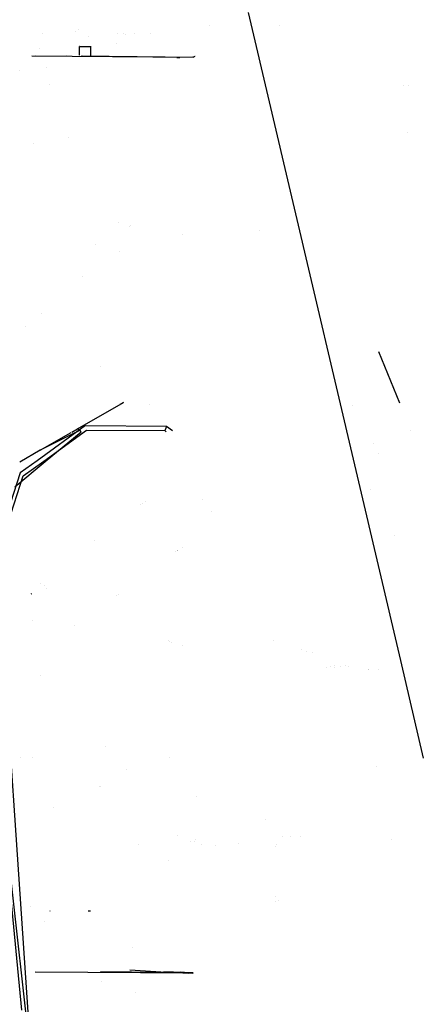
# Model space of a CAD drawing. Units: millimetres. Extents: x -3591 to 1508, y 429 to 8250.
# Drawn here: x -935 to -901, y 1953 to 2036 of the extents above; entities that cross this region are included whole.
import ezdxf

# ---------------------------------------------------------------- set-up
doc = ezdxf.new("R2010")
doc.units = ezdxf.units.MM
doc.layers.add('1', color=7, linetype='CONTINUOUS', true_color=0xffffff)

msp = doc.modelspace()

# ---------------------------------------------------------------- linework, layer by layer
at = {"layer": '1', "color": 18, "linetype": 'CONTINUOUS'}
for p, q in [((-928.22367, 1857.424945, 2122.167602), (-940.898478, 2044.025153, 2150.088087)), ((-916.01944, 2036.976546, 2277.114168), (-903.118071, 1982.088607, 2275.42533)), ((-916.01944, 2036.976546, 2277.114168), (-903.118071, 1982.088607, 2275.42533)), ((-930.391681, 2035.563795, 787.779094), (-930.391681, 2035.563795, 787.779094)), ((-930.391681, 2035.563795, 787.779094), (-930.391681, 2035.563795, 787.779094)), ((-919.264494, 2035.851107, 818.476469), (-919.264494, 2035.851107, 818.476469)), ((-913.384006, 2035.851122, 818.476482), (-913.384006, 2035.851122, 818.476482)), ((-933.446323, 2035.185842, 875.337848), (-933.446323, 2035.185842, 875.337848)), ((-930.671913, 2035.393149, 787.819901), (-930.671913, 2035.393149, 787.819901)), ((-930.671913, 2035.393149, 787.819901), (-930.671913, 2035.393149, 787.819901)), ((-929.525718, 2034.91822, 870.800674), (-929.525718, 2034.91822, 870.800674)), ((-927.128207, 2035.185773, 875.337942), (-927.128207, 2035.185773, 875.337942)), ((-926.575605, 2035.233509, 721.9035), (-926.575605, 2035.233509, 721.9035)), ((-926.390925, 2035.139261, 723.055024), (-926.390925, 2035.139261, 723.055024)), ((-926.390925, 2035.139261, 723.055024), (-926.390925, 2035.139261, 723.055024)), ((-925.666812, 2035.233484, 721.90348), (-925.666812, 2035.233484, 721.90348)), ((-924.253057, 2035.233662, 721.903619), (-924.253057, 2035.233662, 721.903619)), ((-933.732478, 2033.92317, 787.474488), (-933.732478, 2033.92317, 787.474488)), ((-933.732478, 2033.92317, 787.474488), (-933.732478, 2033.92317, 787.474488)), ((-930.287762, 2034.100806, 749.74378), (-930.313587, 2034.086913, 749.508336)), ((-930.287762, 2034.100806, 749.74378), (-930.313587, 2034.086913, 749.508336)), ((-930.313587, 2033.349381, 749.551831), (-930.313587, 2034.086913, 749.508336)), ((-930.313587, 2033.349381, 749.551831), (-930.313587, 2034.086913, 749.508336)), ((-930.313587, 2034.086913, 749.508336), (-929.369271, 2034.080952, 749.405101)), ((-930.313587, 2034.086913, 749.508336), (-929.369271, 2034.080952, 749.405101)), ((-929.369271, 2034.080952, 749.405101), (-929.332112, 2034.100938, 749.743786)), ((-929.369271, 2034.080952, 749.405101), (-929.369271, 2033.28225, 749.452189)), ((-927.143719, 2034.320889, 724.880437), (-927.143719, 2034.320889, 724.880437)), ((-927.143719, 2034.320889, 724.880437), (-927.143719, 2034.320889, 724.880437)), ((-934.349682, 2033.286996, 749.531406), (-920.671999, 2033.198804, 748.036042)), ((-934.349682, 2033.286996, 749.531406), (-920.671999, 2033.198804, 748.036042)), ((-934.022381, 2033.352906, 788.307789), (-934.022381, 2033.352906, 788.307789)), ((-934.022381, 2033.352906, 788.307789), (-934.022381, 2033.352906, 788.307789)), ((-931.452037, 2033.294617, 749.660027), (-931.452037, 2033.294617, 749.660027)), ((-931.371629, 2033.348845, 847.886967), (-931.369922, 2033.345304, 847.889651)), ((-931.371629, 2033.348845, 847.886967), (-931.369922, 2033.345304, 847.889651)), ((-931.040751, 2033.294604, 749.660026), (-931.040751, 2033.294604, 749.660026)), ((-930.302114, 2033.294621, 749.660028), (-930.302114, 2033.294621, 749.660028)), ((-930.302114, 2033.294621, 749.660028), (-930.302114, 2033.294621, 749.660028)), ((-930.161254, 2033.287033, 749.531418), (-920.671999, 2033.198804, 748.036042)), ((-930.093926, 2033.287007, 749.53141), (-929.369271, 2033.28225, 749.452189)), ((-929.360582, 2033.286923, 749.531382), (-929.369271, 2033.28225, 749.452189)), ((-929.369271, 2033.28225, 749.452189), (-920.671999, 2033.198804, 748.036042)), ((-922.052852, 2033.156341, 747.756899), (-921.800673, 2033.169717, 747.80722)), ((-922.052852, 2033.156341, 747.756899), (-921.800673, 2033.169717, 747.80722)), ((-920.671999, 2033.198804, 748.036042), (-921.800673, 2033.169717, 747.80722)), ((-920.671999, 2033.198804, 748.036042), (-921.800673, 2033.169717, 747.80722)), ((-920.671999, 2033.198804, 748.036042), (-920.706009, 2033.181943, 747.766217)), ((-920.671999, 2033.198804, 748.036042), (-920.516651, 2033.282349, 749.452183)), ((-920.451582, 2033.317343, 750.045345), (-920.451582, 2033.317343, 750.045345)), ((-933.07159, 2032.320672, 719.626089), (-933.07159, 2032.320672, 719.626089)), ((-933.07159, 2032.320672, 719.626089), (-933.07159, 2032.320672, 719.626089)), ((-935.3693, 2032.022228, 2127.961052), (-935.3693, 2032.022228, 2127.961052)), ((-932.831935, 2030.886169, 881.207276), (-932.831935, 2030.886169, 881.207276)), ((-902.853946, 2030.752076, 944.811747), (-902.853946, 2030.752076, 944.811747)), ((-902.439191, 2030.804396, 944.499542), (-902.439191, 2030.804396, 944.499542)), ((-935.186028, 1952.478141, 2165.447012), (-942.425132, 2026.981324, 2180.11786)), ((-931.250335, 2026.357532, 2114.405249), (-931.250335, 2026.357532, 2114.405249)), ((-902.527181, 2026.831824, 912.558381), (-902.527181, 2026.831824, 912.558381)), ((-902.527181, 2026.831824, 912.558381), (-902.527181, 2026.831824, 912.558381)), ((-934.188149, 2025.868734, 2114.252854), (-934.188149, 2025.868734, 2114.252854)), ((-921.271503, 1830.59451, 2092.135206), (-942.576528, 2021.380395, 2114.836708)), ((-926.982337, 2019.167115, 2176.849965), (-926.982337, 2019.167115, 2176.849965)), ((-926.094129, 2018.862772, 774.899132), (-926.094129, 2018.862772, 774.899132)), ((-925.947917, 2018.94454, 776.378591), (-925.947917, 2018.94454, 776.378591)), ((-921.604364, 2018.167796, 749.903376), (-921.604364, 2018.167796, 749.903376)), ((-915.043205, 2018.509793, 774.847396), (-915.043205, 2018.509793, 774.847396)), ((-928.919407, 2017.282755, 746.311312), (-928.919407, 2017.282755, 746.311312)), ((-926.941097, 2016.707315, 2178.073862), (-926.941097, 2016.707315, 2178.073862)), ((-930.045281, 2014.591061, 780.927609), (-930.045281, 2014.591061, 780.927609)), ((-933.542469, 2011.479686, 2092.341617), (-933.542469, 2011.479686, 2092.341617)), ((-934.847929, 2010.355523, 1659.785264), (-934.847929, 2010.355523, 1659.785264)), ((-934.847929, 2010.355523, 1659.785264), (-934.847929, 2010.355523, 1659.785264)), ((-904.986569, 2008.26534, 695.123642), (-903.196891, 2003.914888, 695.183917)), ((-928.53718, 2006.99275, 2156.233085), (-928.53718, 2006.99275, 2156.233085)), ((-930.478394, 2001.711577, 696.258977), (-926.582038, 2003.945321, 695.699766)), ((-926.582038, 2003.945321, 695.699766), (-926.896355, 2003.776288, 692.834604)), ((-924.384322, 2003.738453, 2185.127384), (-924.384322, 2003.738453, 2185.127384)), ((-907.159673, 2003.670762, 713.882245), (-907.159673, 2003.670762, 713.882245)), ((-929.793894, 2001.99005, 698.215142), (-933.910838, 1999.012937, 698.842398)), ((-929.793894, 2001.99005, 698.215142), (-933.910838, 1999.012937, 698.842398)), ((-930.639915, 2001.401455, 696.339647), (-933.644056, 1999.896497, 696.713343)), ((-933.644056, 1999.896497, 696.713343), (-931.019744, 2001.401186, 696.336677)), ((-933.644056, 1999.896497, 696.713343), (-931.019744, 2001.401186, 696.336677)), ((-933.339368, 1998.986684, 698.397314), (-929.718375, 2001.605242, 697.845653)), ((-933.339368, 1998.986684, 698.397314), (-929.718375, 2001.605242, 697.845653)), ((-930.164337, 2001.427382, 696.625248), (-933.209827, 1998.910622, 697.107792)), ((-930.164337, 2001.427382, 696.625248), (-933.209827, 1998.910622, 697.107792)), ((-930.960137, 2001.435362, 696.328121), (-930.478394, 2001.711577, 696.258977)), ((-930.960137, 2001.435362, 696.328121), (-930.478394, 2001.711577, 696.258977)), ((-930.265009, 2001.589268, 696.293011), (-930.571274, 2001.435842, 696.331109)), ((-930.265009, 2001.589268, 696.293011), (-930.478394, 2001.711577, 696.258977)), ((-930.202544, 2001.464814, 696.434215), (-930.265009, 2001.589268, 696.293011)), ((-930.164337, 2001.427382, 696.625248), (-930.202544, 2001.464814, 696.434215)), ((-929.793894, 2001.99005, 698.215142), (-922.927797, 2001.945704, 697.464541)), ((-929.793894, 2001.99005, 698.215142), (-922.927797, 2001.945704, 697.464541)), ((-929.718375, 2001.605242, 697.845653), (-923.086345, 2001.562566, 697.120622)), ((-929.718375, 2001.605242, 697.845653), (-923.086345, 2001.562566, 697.120622)), ((-923.049927, 2001.62217, 697.305098), (-923.086345, 2001.562566, 697.120622)), ((-923.086345, 2001.562566, 697.120622), (-922.965916, 2001.457985, 696.469065)), ((-922.991872, 2001.76236, 697.430983), (-923.049927, 2001.62217, 697.305098)), ((-922.927797, 2001.945704, 697.464541), (-922.991872, 2001.76236, 697.430983)), ((-922.927797, 2001.945704, 697.464541), (-922.432114, 2001.580876, 697.431686)), ((-902.245125, 2001.60128, 695.215971), (-902.245125, 2001.60128, 695.215971)), ((-905.405583, 2000.481624, 713.877934), (-905.405583, 2000.481624, 713.877934)), ((-933.644056, 1999.896497, 696.713343), (-935.378416, 1998.902037, 696.96225)), ((-932.296862, 1999.910194, 696.614946), (-932.296862, 1999.910194, 696.614946)), ((-904.951152, 1999.655417, 713.876818), (-904.951152, 1999.655417, 713.876818)), ((-933.209994, 1998.910484, 697.107818), (-935.796559, 1996.772975, 697.517648)), ((-933.209994, 1998.910484, 697.107818), (-935.796559, 1996.772975, 697.517648)), ((-933.91103, 1999.012799, 698.842427), (-935.34869, 1997.973174, 699.061468)), ((-933.91103, 1999.012799, 698.842427), (-935.34869, 1997.973174, 699.061468)), ((-935.083747, 1997.725219, 698.663071), (-933.33956, 1998.986546, 698.397343)), ((-935.083747, 1997.725219, 698.663071), (-933.33956, 1998.986546, 698.397343)), ((-935.34869, 1997.973174, 699.061468), (-937.470436, 1991.429061, 699.680224)), ((-935.34869, 1997.973174, 699.061468), (-937.470436, 1991.429061, 699.680224)), ((-937.133193, 1991.404265, 699.260727), (-935.083747, 1997.725219, 698.663071)), ((-937.133193, 1991.404265, 699.260727), (-935.083747, 1997.725219, 698.663071)), ((-935.120411, 1997.576882, 697.062321), (-935.120411, 1997.576882, 697.062321)), ((-905.613309, 1996.535193, 951.53651), (-905.613309, 1996.535193, 951.53651)), ((-924.937271, 1995.42119, 699.258202), (-924.937271, 1995.42119, 699.258202)), ((-924.729258, 1995.53302, 701.154381), (-924.729258, 1995.53302, 701.154381)), ((-919.879453, 1995.75232, 951.222976), (-919.879453, 1995.75232, 951.222976)), ((-925.137485, 1995.313553, 697.433115), (-925.137485, 1995.313553, 697.433115)), ((-925.12892, 1995.318157, 697.51119), (-925.12892, 1995.318157, 697.51119)), ((-919.09838, 1994.688518, 950.796931), (-919.09838, 1994.688518, 950.796931)), ((-919.09838, 1994.688518, 950.796931), (-919.09838, 1994.688518, 950.796931)), ((-929.062317, 1992.290403, 958.702596), (-929.062317, 1992.290403, 958.702596)), ((-903.627106, 1992.709846, 714.141255), (-903.627106, 1992.709846, 714.141255)), ((-922.17028, 1991.32992, 698.000495), (-922.17028, 1991.32992, 698.000495)), ((-922.17028, 1991.32992, 698.000495), (-922.17028, 1991.32992, 698.000495)), ((-922.170278, 1991.329921, 698.000515), (-922.170278, 1991.329921, 698.000515)), ((-922.170278, 1991.329921, 698.000515), (-922.170278, 1991.329921, 698.000515)), ((-922.035152, 1991.402592, 699.232285), (-922.035152, 1991.402592, 699.232285)), ((-922.035152, 1991.402592, 699.232285), (-922.035152, 1991.402592, 699.232285)), ((-922.010684, 1991.415751, 699.455332), (-922.010684, 1991.415751, 699.455332)), ((-922.010684, 1991.415751, 699.455332), (-922.010684, 1991.415751, 699.455332)), ((-921.986013, 1991.429019, 699.680225), (-921.986013, 1991.429019, 699.680225)), ((-921.986013, 1991.429019, 699.680225), (-921.986013, 1991.429019, 699.680225)), ((-921.557391, 1991.659531, 703.58742), (-921.557391, 1991.659531, 703.58742)), ((-921.557391, 1991.659531, 703.58742), (-921.557391, 1991.659531, 703.58742)), ((-921.550069, 1991.663469, 703.654162), (-921.550069, 1991.663469, 703.654162)), ((-921.550069, 1991.663469, 703.654162), (-921.550069, 1991.663469, 703.654162)), ((-933.604853, 1988.624146, 690.099328), (-933.604853, 1988.624146, 690.099328)), ((-933.604853, 1988.624146, 690.099328), (-933.604853, 1988.624146, 690.099328)), ((-933.291634, 1988.425703, 690.062972), (-933.291634, 1988.425703, 690.062972)), ((-933.291634, 1988.425703, 690.062972), (-933.291634, 1988.425703, 690.062972)), ((-933.096556, 1988.168001, 690.01576), (-933.096556, 1988.168001, 690.01576)), ((-933.096556, 1988.168001, 690.01576), (-933.096556, 1988.168001, 690.01576)), ((-934.392631, 1987.733573, 690.166727), (-934.351146, 1987.755984, 690.544799)), ((-934.392631, 1987.733573, 690.166727), (-934.351146, 1987.755984, 690.544799)), ((-927.178083, 1987.619735, 703.200523), (-927.178083, 1987.619735, 703.200523)), ((-927.00105, 1987.71491, 704.814296), (-927.00105, 1987.71491, 704.814296)), ((-934.252446, 1985.449229, 900.572287), (-934.252446, 1985.449229, 900.572287)), ((-934.252446, 1985.449229, 900.572287), (-934.252446, 1985.449229, 900.572287)), ((-930.72109, 1985.075248, 689.449153), (-930.72109, 1985.075248, 689.449153)), ((-930.72109, 1985.075248, 689.449153), (-930.72109, 1985.075248, 689.449153)), ((-922.737186, 1983.806761, 689.21676), (-922.737186, 1983.806761, 689.21676)), ((-922.737186, 1983.806761, 689.21676), (-922.737186, 1983.806761, 689.21676)), ((-922.657247, 1983.704981, 689.198113), (-922.657247, 1983.704981, 689.198113)), ((-922.657247, 1983.704981, 689.198113), (-922.657247, 1983.704981, 689.198113)), ((-913.839202, 1983.76563, 911.175681), (-913.839202, 1983.76563, 911.175681)), ((-922.486798, 1983.593345, 689.177661), (-922.486798, 1983.593345, 689.177661)), ((-922.486798, 1983.593345, 689.177661), (-922.486798, 1983.593345, 689.177661)), ((-921.592514, 1983.400818, 689.142389), (-921.592514, 1983.400818, 689.142389)), ((-921.592514, 1983.400818, 689.142389), (-921.592514, 1983.400818, 689.142389)), ((-911.516382, 1983.037599, 914.318947), (-911.516382, 1983.037599, 914.318947)), ((-911.039798, 1982.888226, 914.963867), (-911.039798, 1982.888226, 914.963867)), ((-910.555236, 1982.736352, 915.619581), (-910.555236, 1982.736352, 915.619581)), ((-903.118043, 1982.088489, 2275.425327), (-901.178246, 1973.835761, 2275.1714)), ((-903.118043, 1982.088489, 2275.425327), (-901.178246, 1973.835761, 2275.1714)), ((-909.348698, 1981.464767, 912.354945), (-909.348698, 1981.464767, 912.354945)), ((-909.083649, 1981.626188, 912.409644), (-909.083649, 1981.626188, 912.409644)), ((-908.717495, 1981.697371, 912.856559), (-908.717495, 1981.697371, 912.856559)), ((-908.685826, 1981.496682, 913.401183), (-908.685826, 1981.496682, 913.401183)), ((-908.212479, 1981.591773, 913.423511), (-908.212479, 1981.591773, 913.423511)), ((-907.770279, 1981.630001, 913.95166), (-907.770279, 1981.630001, 913.95166)), ((-907.475611, 1981.554948, 915.311315), (-907.475611, 1981.554948, 915.311315)), ((-905.812003, 1981.339143, 912.569386), (-905.812003, 1981.339143, 912.569386)), ((-905.812003, 1981.339143, 912.569386), (-905.812003, 1981.339143, 912.569386)), ((-905.790421, 1981.350747, 912.766114), (-905.790421, 1981.350747, 912.766114)), ((-905.790421, 1981.350747, 912.766114), (-905.790421, 1981.350747, 912.766114)), ((-904.971763, 1981.314529, 912.756664), (-904.971763, 1981.314529, 912.756664)), ((-933.586093, 1980.786136, 783.42143), (-933.586093, 1980.786136, 783.42143)), ((-933.586093, 1980.786136, 783.42143), (-933.586093, 1980.786136, 783.42143)), ((-928.123752, 1974.783101, 770.037999), (-928.123752, 1974.783101, 770.037999)), ((-935.348669, 1973.887311, 889.69924), (-935.348669, 1973.887311, 889.69924)), ((-934.302818, 1973.887635, 889.704191), (-934.302818, 1973.887635, 889.704191)), ((-934.300307, 1973.887346, 889.699289), (-934.300307, 1973.887346, 889.699289)), ((-922.713856, 1973.889996, 889.744713), (-922.713856, 1973.889996, 889.744713)), ((-926.326978, 1972.880677, 775.247541), (-926.326978, 1972.880677, 775.247541)), ((-905.158369, 1973.15681, 697.213326), (-905.158369, 1973.15681, 697.213326)), ((-928.591705, 1971.444471, 752.341705), (-928.591705, 1971.444471, 752.341705)), ((-928.564276, 1971.461865, 752.619129), (-928.564276, 1971.461865, 752.619129)), ((-920.383306, 1970.583648, 752.44932), (-920.383306, 1970.583648, 752.44932)), ((-932.476238, 1969.649064, 883.728588), (-932.476238, 1969.649064, 883.728588)), ((-914.51462, 1968.600472, 862.12272), (-914.51462, 1968.600472, 862.12272)), ((-914.51462, 1968.600472, 862.12272), (-914.51462, 1968.600472, 862.12272)), ((-921.978371, 1967.252465, 911.380659), (-921.978371, 1967.252465, 911.380659)), ((-913.080866, 1967.216543, 924.357264), (-913.080866, 1967.216543, 924.357264)), ((-912.40791, 1967.216539, 924.357264), (-912.40791, 1967.216539, 924.357264)), ((-911.601853, 1967.216554, 924.357264), (-911.601853, 1967.216554, 924.357264)), ((-925.287396, 1966.487239, 853.828719), (-925.287396, 1966.487239, 853.828719)), ((-925.287396, 1966.487239, 853.828719), (-925.287396, 1966.487239, 853.828719)), ((-920.933357, 1966.754583, 916.526124), (-920.933357, 1966.754583, 916.526124)), ((-920.933357, 1966.754583, 916.526124), (-920.933357, 1966.754583, 916.526124)), ((-920.577362, 1966.734843, 912.7936), (-920.577362, 1966.734843, 912.7936)), ((-920.577362, 1966.734843, 912.7936), (-920.577362, 1966.734843, 912.7936)), ((-920.485432, 1966.938023, 919.635654), (-920.485432, 1966.938023, 919.635654)), ((-920.485432, 1966.938023, 919.635654), (-920.485432, 1966.938023, 919.635654)), ((-919.970922, 1966.528351, 912.691153), (-919.970922, 1966.528351, 912.691153)), ((-919.970922, 1966.528351, 912.691153), (-919.970922, 1966.528351, 912.691153)), ((-918.750753, 1966.450472, 911.370071), (-918.750753, 1966.450472, 911.370071)), ((-916.841705, 1966.593071, 908.487023), (-916.841705, 1966.593071, 908.487023)), ((-916.841705, 1966.593071, 908.487023), (-916.841705, 1966.593071, 908.487023)), ((-913.666532, 1966.360663, 909.847077), (-913.666532, 1966.360663, 909.847077)), ((-913.577136, 1966.478967, 908.45466), (-913.577136, 1966.478967, 908.45466)), ((-913.577136, 1966.478967, 908.45466), (-913.577136, 1966.478967, 908.45466)), ((-903.904343, 1966.899753, 905.327371), (-903.904343, 1966.899753, 905.327371)), ((-922.785026, 1965.162928, 953.57072), (-922.785026, 1965.162928, 953.57072)), ((-913.69555, 1962.093888, 836.658962), (-913.69555, 1962.093888, 836.658962)), ((-934.456877, 1961.290316, 866.863573), (-934.456877, 1961.290316, 866.863573)), ((-934.456877, 1961.290316, 866.863573), (-934.456877, 1961.290316, 866.863573)), ((-913.725555, 1961.68239, 829.68289), (-913.725555, 1961.68239, 829.68289)), ((-913.447855, 1961.732638, 830.535199), (-913.447855, 1961.732638, 830.535199)), ((-932.805036, 1960.859991, 867.700558), (-932.81817, 1960.86301, 867.751747)), ((-929.382128, 1960.863089, 867.751861), (-929.57353, 1960.860066, 867.700665)), ((-933.240367, 1959.981293, 870.109068), (-933.240367, 1959.981293, 870.109068)), ((-925.806381, 1957.774189, 806.247799), (-925.806381, 1957.774189, 806.247799)), ((-934.071556, 1955.720098, 754.076132), (-920.671999, 1955.63361, 752.611175)), ((-934.071556, 1955.720098, 754.076132), (-920.671999, 1955.63361, 752.611175)), ((-920.671999, 1955.63361, 752.611175), (-928.51783, 1955.720013, 754.076171)), ((-922.964931, 1955.670089, 752.142563), (-926.048033, 1955.857487, 751.873015)), ((-922.964931, 1955.670089, 752.142563), (-926.048033, 1955.857487, 751.873015)), ((-920.671999, 1955.63361, 752.611175), (-923.157632, 1955.720015, 754.07617)), ((-922.827482, 1955.669373, 752.001897), (-923.054518, 1955.686054, 751.935412)), ((-922.827482, 1955.669373, 752.001897), (-923.054518, 1955.686054, 751.935412)), ((-921.821058, 1955.635995, 752.376333), (-922.964931, 1955.670089, 752.142563)), ((-921.821058, 1955.635995, 752.376333), (-922.964931, 1955.670089, 752.142563)), ((-922.034264, 1955.637664, 752.29843), (-922.964931, 1955.670089, 752.142563)), ((-922.034264, 1955.637664, 752.29843), (-922.964931, 1955.670089, 752.142563)), ((-921.660781, 1955.638617, 752.217129), (-922.827482, 1955.669373, 752.001897)), ((-921.660781, 1955.638617, 752.217129), (-922.827482, 1955.669373, 752.001897)), ((-921.565592, 1955.627173, 752.340332), (-922.034264, 1955.637664, 752.29843)), ((-921.565592, 1955.627173, 752.340332), (-922.034264, 1955.637664, 752.29843)), ((-920.671999, 1955.63361, 752.611175), (-921.821058, 1955.635995, 752.376333)), ((-920.671999, 1955.63361, 752.611175), (-921.821058, 1955.635995, 752.376333)), ((-921.785647, 1955.720033, 754.076162), (-920.671999, 1955.63361, 752.611175)), ((-921.132565, 1955.631942, 752.259031), (-921.660781, 1955.638617, 752.217129)), ((-921.132565, 1955.631942, 752.259031), (-921.660781, 1955.638617, 752.217129)), ((-921.093404, 1955.619544, 752.338484), (-921.565592, 1955.627173, 752.340332)), ((-921.093404, 1955.619544, 752.338484), (-921.565592, 1955.627173, 752.340332)), ((-921.093404, 1955.619544, 752.338484), (-921.132565, 1955.631942, 752.259031)), ((-920.882761, 1955.631942, 752.290741), (-921.132565, 1955.631942, 752.259031)), ((-921.093404, 1955.619544, 752.338484), (-920.882761, 1955.631942, 752.290741)), ((-920.707107, 1955.618352, 752.332404), (-921.093404, 1955.619544, 752.338484)), ((-920.707107, 1955.618352, 752.332404), (-921.093404, 1955.619544, 752.338484)), ((-920.707107, 1955.618352, 752.332404), (-920.882761, 1955.631942, 752.290741)), ((-920.707107, 1955.618352, 752.332404), (-920.882761, 1955.631942, 752.290741)), ((-920.746646, 1955.597593, 751.967609), (-920.707107, 1955.618352, 752.332404)), ((-920.707107, 1955.618352, 752.332404), (-920.671999, 1955.63361, 752.611175)), ((-928.433118, 1954.933166, 733.437476), (-928.433118, 1954.933166, 733.437476)), ((-928.433118, 1954.933166, 733.437476), (-928.433118, 1954.933166, 733.437476)), ((-925.546359, 1953.987026, 765.028663), (-925.546359, 1953.987026, 765.028663)), ((-925.546359, 1953.987026, 765.028663), (-925.546359, 1953.987026, 765.028663))]:
    msp.add_line(p, q, dxfattribs=at)

doc.saveas('drawing.dxf')
